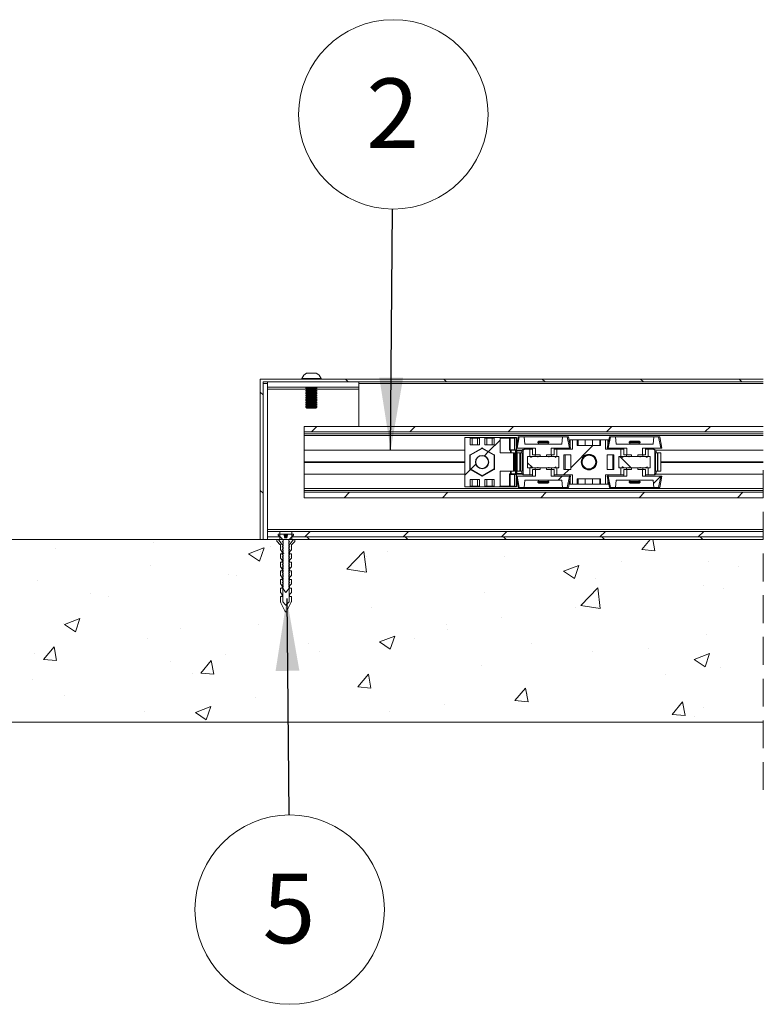
# Paper-space layout 'Sheet2' of a CAD drawing. Units: millimetres. Extents: x 0 to 420, y 0 to 297.
# Drawn here: x 229 to 263, y 56 to 101 of the extents above; entities that cross this region are included whole.
import ezdxf

# ---------------------------------------------------------------- set-up
doc = ezdxf.new("R2010")
doc.units = ezdxf.units.MM
doc.linetypes.add('HIDDEN', pattern=[1.905, 1.27, -0.635])
doc.styles.add('SLDTEXTSTYLE0', font='TXT', dxfattribs={"width": 0.7})
doc.dimstyles.new('SLDDIMSTYLE6', dxfattribs={"dimtxt": 0.18, "dimasz": 3.302, "dimexe": 0, "dimexo": 0.0625, "dimgap": 0, "dimtad": 0, "dimtih": 1, "dimtoh": 1, "dimdec": 0, "dimrnd": 1e-09, "dimzin": 0, "dimdsep": 46, "dimtxsty": 'Standard', "dimsah": 1, "dimcen": 0.09, "dimadec": 0, "dimazin": 0, "dimtfac": 3.302, "dimtdec": 0, "dimtofl": 0, "dimtmove": 0, "dimatfit": 3, "dimfxl": 1, "dimfrac": 2, "dimtolj": 1, "dimtzin": 0, "dimarcsym": 0})

# ---------------------------------------------------------------- blocks, each defined once
blk = doc.blocks.new('SW_NOTE_8')
at = {"color": 0, "linetype": 'Continuous', "lineweight": 0}
blk.add_circle((0.034, 4.323), 4.323, dxfattribs=at)
at = {"color": 0, "linetype": 'Continuous', "lineweight": 0, "insert": (0.003, 5.964), "char_height": 3.175, "attachment_point": 2, "style": 'SLDTEXTSTYLE0'}
blk.add_mtext('2', dxfattribs=at)
blk = doc.blocks.new('SW_NOTE_9')
at = {"color": 0, "linetype": 'Continuous', "lineweight": 0}
blk.add_circle((0.04, -4.323), 4.323, dxfattribs=at)
at = {"color": 0, "linetype": 'Continuous', "lineweight": 0, "insert": (0.008, -2.682), "char_height": 3.175, "attachment_point": 2, "style": 'SLDTEXTSTYLE0'}
blk.add_mtext('5', dxfattribs=at)
blk = doc.blocks.new('SW_HATCH_4')
at = {"color": 0, "linetype": 'Continuous', "lineweight": 18}
for p, q in [((-157.68, 10.998), (-157.555, 10.873)), ((-153.189, 10.998), (-153.064, 10.873)), ((-148.699, 10.998), (-148.574, 10.873)), ((-144.209, 10.998), (-144.084, 10.873)), ((-139.719, 10.998), (-139.594, 10.873)), ((-161.57, 10.398), (-161.445, 10.273)), ((-158.988, 8.831), (-159.238, 8.581)), ((-154.498, 8.831), (-154.748, 8.581)), ((-150.008, 8.831), (-150.258, 8.581)), ((-145.518, 8.831), (-145.768, 8.581)), ((-141.028, 8.831), (-141.278, 8.581)), ((-150.628, 8.211), (-151.152, 7.687)), ((-151.168, 7.671), (-151.357, 7.482)), ((-146.385, 7.964), (-147.403, 6.946)), ((-145.165, 7.463), (-144.649, 6.948)), ((-151.976, 6.863), (-152.236, 6.603)), ((-151.72, 7.119), (-151.961, 6.878)), ((-149.368, 7.176), (-149.148, 6.957)), ((-147.476, 6.873), (-147.726, 6.623)), ((-147.785, 6.564), (-147.968, 6.381)), ((-143.294, 6.564), (-143.63, 6.229)), ((-161.57, 5.908), (-161.445, 5.783)), ((-157.498, 5.831), (-157.748, 5.581)), ((-153.008, 5.831), (-153.258, 5.581)), ((-148.518, 5.831), (-148.768, 5.581)), ((-144.028, 5.831), (-144.278, 5.581)), ((-139.538, 5.831), (-139.788, 5.581)), ((-159.29, 4.039), (-159.54, 3.789)), ((-159.451, 3.789), (-159.326, 3.664)), ((-154.8, 4.039), (-155.05, 3.789)), ((-154.961, 3.789), (-154.836, 3.664)), ((-150.31, 4.039), (-150.56, 3.789)), ((-150.471, 3.789), (-150.346, 3.664)), ((-145.819, 4.039), (-146.069, 3.789)), ((-145.981, 3.789), (-145.856, 3.664)), ((-144.161, 3.207), (-143.777, 3.664)), ((-143.564, 3.154), (-143.658, 3.664)), ((-141.329, 4.039), (-141.579, 3.789)), ((-141.491, 3.789), (-141.366, 3.664)), ((-170.896, 3.243), (-170.896, 3.243)), ((-166.441, 3.554), (-166.441, 3.554)), ((-162.102, 3.022), (-161.402, 3.29)), ((-161.604, 2.686), (-161.401, 3.291)), ((-161.103, 3.329), (-161.103, 3.329)), ((-144.161, 3.207), (-143.564, 3.154)), ((-162.102, 3.022), (-161.604, 2.686)), ((-161.549, 3.133), (-161.549, 3.133)), ((-160.549, 2.78), (-160.587, 2.742)), ((-160.236, 3.093), (-160.257, 3.072)), ((-157.618, 2.312), (-156.839, 3.124)), ((-156.728, 2.174), (-156.839, 3.124)), ((-156.836, 3.05), (-156.836, 3.05)), ((-156.737, 2.883), (-156.737, 2.883)), ((-155.765, 3.103), (-155.765, 3.103)), ((-150.427, 2.878), (-150.427, 2.878)), ((-166.6, 2.492), (-166.6, 2.492)), ((-160.524, 2.384), (-160.524, 2.384)), ((-157.618, 2.312), (-156.728, 2.174)), ((-147.73, 2.221), (-147.03, 2.49)), ((-147.233, 1.885), (-147.03, 2.49)), ((-145.089, 2.652), (-145.089, 2.652)), ((-141.098, 2.647), (-141.098, 2.647)), ((-139.75, 2.426), (-139.75, 2.426)), ((-163.028, 2.055), (-163.028, 2.055)), ((-162.668, 2.049), (-162.668, 2.049)), ((-147.73, 2.221), (-147.233, 1.885)), ((-146.291, 1.898), (-146.291, 1.898)), ((-171.735, 1.788), (-171.735, 1.788)), ((-146.945, 0.657), (-146.166, 1.469)), ((-146.056, 0.519), (-146.166, 1.469)), ((-141.353, 1.552), (-141.353, 1.552)), ((-140.446, 1.43), (-140.446, 1.43)), ((-169.343, 1.223), (-169.343, 1.223)), ((-168.5, 1.047), (-168.5, 1.047)), ((-151.343, 1.258), (-151.343, 1.258)), ((-156.477, 0.553), (-156.477, 0.553)), ((-147.185, 0.551), (-147.185, 0.551)), ((-146.945, 0.657), (-146.056, 0.519)), ((-146.761, 0.599), (-146.761, 0.599)), ((-170.504, -0.204), (-169.804, 0.065)), ((-170.006, -0.539), (-169.804, 0.065)), ((-150.549, 0.1), (-150.549, 0.1)), ((-170.539, -0.186), (-170.539, -0.186)), ((-170.504, -0.204), (-170.007, -0.539)), ((-165.201, -0.411), (-165.201, -0.411)), ((-161.671, -0.196), (-161.671, -0.196)), ((-153.052, -0.23), (-153.052, -0.23)), ((-166.722, -0.837), (-166.722, -0.837)), ((-156.133, -1.004), (-155.432, -0.736)), ((-155.635, -1.34), (-155.432, -0.736)), ((-154.525, -0.862), (-154.525, -0.862)), ((-153.017, -0.45), (-153.017, -0.45)), ((-141.219, -0.681), (-141.219, -0.681)), ((-171.464, -1.805), (-170.982, -1.231)), ((-170.867, -1.857), (-170.982, -1.231)), ((-159.368, -1.061), (-159.368, -1.061)), ((-156.133, -1.004), (-155.635, -1.34)), ((-149.187, -1.088), (-149.187, -1.088)), ((-143.848, -1.313), (-143.848, -1.313)), ((-171.856, -1.541), (-171.856, -1.541)), ((-163.155, -1.56), (-163.155, -1.56)), ((-158.849, -1.451), (-158.849, -1.451)), ((-146.413, -1.431), (-146.413, -1.431)), ((-141.264, -2.141), (-141.061, -1.537)), ((-171.464, -1.805), (-170.867, -1.858)), ((-165.658, -1.889), (-165.658, -1.889)), ((-164.292, -2.433), (-163.81, -1.858)), ((-163.694, -2.485), (-163.81, -1.858)), ((-151.464, -2.071), (-151.464, -2.071)), ((-140.573, -2.185), (-140.573, -2.185)), ((-164.681, -2.452), (-164.681, -2.452)), ((-164.292, -2.433), (-163.694, -2.485)), ((-157.119, -3.06), (-156.637, -2.486)), ((-156.521, -3.113), (-156.637, -2.486)), ((-143.076, -2.514), (-143.076, -2.514)), ((-171.974, -2.721), (-171.974, -2.721)), ((-157.119, -3.06), (-156.521, -3.113)), ((-156.599, -2.776), (-156.599, -2.776)), ((-149.947, -3.688), (-149.464, -3.113)), ((-149.349, -3.74), (-149.464, -3.113)), ((-170.513, -3.453), (-170.513, -3.453)), ((-161.792, -3.525), (-161.792, -3.525)), ((-149.392, -3.346), (-149.392, -3.346)), ((-164.535, -4.23), (-163.835, -3.961)), ((-164.037, -4.565), (-163.835, -3.961)), ((-153.179, -3.844), (-153.179, -3.844)), ((-149.947, -3.688), (-149.349, -3.74)), ((-142.774, -4.315), (-142.292, -3.741)), ((-142.176, -4.368), (-142.292, -3.741)), ((-141.341, -4.01), (-141.341, -4.01)), ((-166.843, -4.165), (-166.843, -4.165)), ((-164.535, -4.23), (-164.037, -4.565)), ((-155.683, -4.174), (-155.683, -4.174)), ((-142.774, -4.315), (-142.176, -4.368)), ((-141.766, -4.415), (-141.766, -4.415))]:
    blk.add_line(p, q, dxfattribs=at)
at = {"color": 0, "linetype": 'Continuous', "lineweight": 18, "flags": 128}
blk.add_lwpolyline([(-141.264, -2.141), (-141.761, -1.805), (-141.061, -1.537)], dxfattribs=at)
blk.add_lwpolyline([(-141.264, -2.141), (-141.761, -1.805), (-141.061, -1.537)], dxfattribs=at)
blk.add_lwpolyline([(-141.264, -2.141), (-141.761, -1.805), (-141.061, -1.537)], dxfattribs=at)
blk.add_lwpolyline([(-141.264, -2.141), (-141.761, -1.805), (-141.061, -1.537)], dxfattribs=at)

psp = doc.layouts.new('Sheet2')

# ---------------------------------------------------------------- linework, layer by layer
at = {"color": 7, "linetype": 'Continuous', "lineweight": 18}
for p, q in [((240.382, 84.104), (240.382, 76.771)), ((263.341, 84.104), (240.382, 84.104)), ((242.278, 84.136), (242.278, 84.104)), ((242.278, 84.136), (243.153, 84.136)), ((242.497, 84.379), (242.934, 84.379)), ((243.153, 84.104), (243.153, 84.136)), ((263.341, 83.979), (240.507, 83.979)), ((240.507, 76.771), (240.507, 83.979)), ((240.716, 83.979), (240.716, 83.729)), ((240.716, 83.729), (244.882, 83.729)), ((240.716, 83.729), (240.716, 83.646)), ((240.716, 77.229), (240.716, 83.646)), ((242.512, 83.725), (242.466, 83.693)), ((242.466, 83.693), (242.466, 83.651)), ((242.466, 83.693), (242.716, 83.693)), ((242.466, 83.651), (242.512, 83.619)), ((242.466, 83.651), (242.716, 83.651)), ((242.506, 83.729), (242.512, 83.725)), ((242.512, 83.725), (242.716, 83.725)), ((242.716, 83.725), (242.919, 83.725)), ((242.716, 83.693), (242.966, 83.693)), ((242.716, 83.651), (242.966, 83.651)), ((242.919, 83.725), (242.925, 83.729)), ((242.966, 83.693), (242.919, 83.725)), ((242.919, 83.619), (242.966, 83.651)), ((242.966, 83.651), (242.966, 83.693)), ((244.882, 83.729), (244.882, 83.979)), ((244.882, 83.646), (244.882, 83.729)), ((244.882, 83.646), (244.882, 81.937)), ((242.512, 83.619), (242.466, 83.587)), ((242.466, 83.587), (242.466, 83.545)), ((242.466, 83.587), (242.716, 83.587)), ((242.466, 83.545), (242.512, 83.513)), ((242.466, 83.545), (242.716, 83.545)), ((242.512, 83.513), (242.466, 83.481)), ((242.466, 83.481), (242.466, 83.439)), ((242.466, 83.481), (242.716, 83.481)), ((242.466, 83.439), (242.512, 83.407)), ((242.466, 83.439), (242.716, 83.439)), ((242.512, 83.407), (242.466, 83.375)), ((242.466, 83.375), (242.466, 83.333)), ((242.466, 83.375), (242.716, 83.375)), ((242.466, 83.333), (242.512, 83.301)), ((242.466, 83.333), (242.716, 83.333)), ((242.512, 83.301), (242.466, 83.269)), ((242.466, 83.269), (242.466, 83.227)), ((242.466, 83.269), (242.716, 83.269)), ((242.466, 83.227), (242.512, 83.195)), ((242.466, 83.227), (242.716, 83.227)), ((242.512, 83.195), (242.466, 83.163)), ((242.512, 83.619), (242.716, 83.619)), ((242.512, 83.513), (242.716, 83.513)), ((242.512, 83.407), (242.716, 83.407)), ((242.512, 83.301), (242.716, 83.301)), ((242.512, 83.195), (242.716, 83.195)), ((242.716, 83.619), (242.919, 83.619)), ((242.716, 83.587), (242.966, 83.587)), ((242.716, 83.545), (242.966, 83.545)), ((242.716, 83.513), (242.919, 83.513)), ((242.716, 83.481), (242.966, 83.481)), ((242.716, 83.439), (242.966, 83.439)), ((242.716, 83.407), (242.919, 83.407)), ((242.716, 83.375), (242.966, 83.375)), ((242.716, 83.333), (242.966, 83.333)), ((242.716, 83.301), (242.919, 83.301)), ((242.716, 83.269), (242.966, 83.269)), ((242.716, 83.227), (242.966, 83.227)), ((242.716, 83.195), (242.919, 83.195)), ((242.966, 83.587), (242.919, 83.619)), ((242.919, 83.513), (242.966, 83.545)), ((242.966, 83.481), (242.919, 83.513)), ((242.919, 83.407), (242.966, 83.439)), ((242.966, 83.375), (242.919, 83.407)), ((242.919, 83.301), (242.966, 83.333)), ((242.966, 83.269), (242.919, 83.301)), ((242.919, 83.195), (242.966, 83.227)), ((242.966, 83.163), (242.919, 83.195)), ((242.966, 83.545), (242.966, 83.587)), ((242.966, 83.439), (242.966, 83.481)), ((242.966, 83.333), (242.966, 83.375)), ((242.966, 83.227), (242.966, 83.269)), ((242.466, 83.163), (242.466, 83.121)), ((242.466, 83.163), (242.716, 83.163)), ((242.466, 83.121), (242.512, 83.089)), ((242.466, 83.121), (242.716, 83.121)), ((242.512, 83.089), (242.466, 83.056)), ((242.466, 83.056), (242.466, 83.015)), ((242.466, 83.056), (242.716, 83.056)), ((242.466, 83.015), (242.512, 82.983)), ((242.466, 83.015), (242.716, 83.015)), ((242.512, 82.983), (242.466, 82.95)), ((242.466, 82.95), (242.466, 82.909)), ((242.466, 82.95), (242.716, 82.95)), ((242.466, 82.909), (242.512, 82.877)), ((242.466, 82.909), (242.716, 82.909)), ((242.512, 82.877), (242.466, 82.844)), ((242.466, 82.844), (242.466, 82.817)), ((242.466, 82.844), (242.716, 82.844)), ((242.466, 82.817), (242.512, 82.771)), ((242.466, 82.817), (242.966, 82.817)), ((242.512, 83.089), (242.716, 83.089)), ((242.512, 82.983), (242.716, 82.983)), ((242.512, 82.877), (242.716, 82.877)), ((242.512, 82.771), (242.919, 82.771)), ((242.716, 83.163), (242.966, 83.163)), ((242.716, 83.121), (242.966, 83.121)), ((242.716, 83.089), (242.919, 83.089)), ((242.716, 83.056), (242.966, 83.056)), ((242.716, 83.015), (242.966, 83.015)), ((242.716, 82.983), (242.919, 82.983)), ((242.716, 82.95), (242.966, 82.95)), ((242.716, 82.909), (242.966, 82.909)), ((242.716, 82.877), (242.919, 82.877)), ((242.716, 82.844), (242.966, 82.844)), ((242.919, 83.089), (242.966, 83.121)), ((242.966, 83.056), (242.919, 83.089)), ((242.919, 82.983), (242.966, 83.015)), ((242.966, 82.95), (242.919, 82.983)), ((242.919, 82.877), (242.966, 82.909)), ((242.966, 82.844), (242.919, 82.877)), ((242.919, 82.771), (242.966, 82.817)), ((242.966, 83.121), (242.966, 83.163)), ((242.966, 83.015), (242.966, 83.056)), ((242.966, 82.909), (242.966, 82.95)), ((242.966, 82.817), (242.966, 82.844)), ((242.382, 81.937), (242.382, 81.687)), ((263.341, 81.937), (242.382, 81.937)), ((242.382, 81.687), (263.341, 81.687)), ((242.382, 81.604), (242.382, 81.687)), ((242.382, 81.604), (263.341, 81.604)), ((242.382, 81.521), (242.382, 81.604)), ((263.341, 81.521), (242.382, 81.521)), ((242.382, 80.862), (242.382, 81.521)), ((249.716, 81.412), (249.716, 79.212)), ((249.741, 81.437), (249.941, 81.437)), ((249.941, 81.437), (250.049, 81.437)), ((249.966, 81.104), (249.966, 81.412)), ((250.049, 81.412), (249.966, 81.412)), ((250.049, 81.412), (250.049, 81.437)), ((250.049, 81.437), (250.299, 81.437)), ((250.049, 81.104), (250.049, 81.412)), ((250.299, 81.412), (250.049, 81.412)), ((250.299, 81.412), (250.299, 81.437)), ((250.299, 81.437), (250.407, 81.437)), ((250.299, 81.104), (250.299, 81.412)), ((250.382, 81.412), (250.299, 81.412)), ((250.382, 81.412), (250.382, 81.104)), ((250.407, 81.437), (250.607, 81.437)), ((250.607, 81.437), (250.716, 81.437)), ((250.632, 81.104), (250.632, 81.412)), ((250.716, 81.412), (250.632, 81.412)), ((250.716, 81.412), (250.716, 81.437)), ((250.716, 81.437), (250.966, 81.437)), ((250.716, 81.104), (250.716, 81.412)), ((250.966, 81.412), (250.716, 81.412)), ((250.966, 81.412), (250.966, 81.437)), ((250.966, 81.437), (251.074, 81.437)), ((250.966, 81.104), (250.966, 81.412)), ((251.049, 81.412), (250.966, 81.412)), ((251.049, 81.412), (251.049, 81.104)), ((251.074, 81.437), (251.296, 81.437)), ((251.296, 81.437), (251.769, 81.437)), ((251.324, 80.729), (251.324, 81.412)), ((251.76, 80.85), (251.76, 81.412)), ((251.76, 81.412), (251.791, 81.412)), ((251.769, 81.437), (251.96, 81.437)), ((251.791, 81.412), (251.791, 80.875)), ((251.983, 81.412), (251.791, 81.412)), ((251.96, 81.437), (252.066, 81.437)), ((251.983, 80.875), (251.983, 81.412)), ((251.985, 80.875), (251.985, 81.412)), ((252.154, 81.471), (252.053, 80.954)), ((252.066, 81.437), (252.066, 81.421)), ((252.083, 81.421), (252.066, 81.421)), ((252.083, 81.421), (252.083, 81.106)), ((252.205, 81.471), (252.101, 80.954)), ((252.205, 81.471), (252.154, 81.471)), ((252.425, 81.471), (252.205, 81.471)), ((252.457, 81.137), (252.425, 81.471)), ((252.425, 81.471), (254.172, 81.471)), ((254.172, 81.471), (254.141, 81.137)), ((254.393, 81.471), (254.172, 81.471)), ((254.497, 80.954), (254.393, 81.471)), ((254.444, 81.471), (254.393, 81.471)), ((254.545, 80.954), (254.444, 81.471)), ((256.32, 81.471), (256.22, 80.954)), ((256.372, 81.471), (256.267, 80.954)), ((256.372, 81.471), (256.32, 81.471)), ((256.592, 81.471), (256.372, 81.471)), ((256.623, 81.137), (256.592, 81.471)), ((256.592, 81.471), (258.339, 81.471)), ((258.339, 81.471), (258.308, 81.137)), ((258.559, 81.471), (258.339, 81.471)), ((258.664, 80.954), (258.559, 81.471)), ((258.611, 81.471), (258.559, 81.471)), ((258.711, 80.954), (258.611, 81.471)), ((249.957, 80.644), (250.495, 80.955)), ((250.382, 81.104), (249.966, 81.104)), ((249.966, 80.625), (250.507, 80.938)), ((251.049, 80.625), (250.507, 80.938)), ((250.52, 80.955), (251.057, 80.644)), ((250.632, 81.104), (251.049, 81.104)), ((252.101, 80.954), (252.053, 80.954)), ((252.083, 80.954), (252.083, 80.833)), ((252.101, 80.954), (252.944, 80.954)), ((254.141, 81.137), (252.457, 81.137)), ((252.807, 80.954), (252.807, 80.646)), ((252.944, 80.954), (252.944, 80.646)), ((253.091, 81.271), (253.049, 81.229)), ((253.049, 81.229), (253.049, 81.196)), ((253.549, 81.229), (253.049, 81.229)), ((253.549, 81.196), (253.049, 81.196)), ((253.082, 81.196), (253.082, 81.137)), ((253.091, 81.271), (253.507, 81.271)), ((253.549, 81.229), (253.507, 81.271)), ((253.516, 81.137), (253.516, 81.196)), ((253.549, 81.196), (253.549, 81.229)), ((253.654, 80.646), (253.654, 80.954)), ((253.654, 80.954), (254.497, 80.954)), ((253.791, 80.646), (253.791, 80.954)), ((254.545, 80.954), (254.497, 80.954)), ((254.507, 81.321), (254.507, 81.147)), ((254.507, 81.321), (254.523, 81.321)), ((254.507, 80.954), (254.507, 80.896)), ((254.523, 81.321), (254.627, 81.321)), ((254.627, 81.321), (254.627, 80.896)), ((254.849, 81.321), (254.627, 81.321)), ((254.849, 81.071), (254.849, 81.321)), ((254.892, 81.321), (254.849, 81.321)), ((254.849, 81.071), (255.915, 81.071)), ((254.892, 81.071), (254.892, 81.321)), ((255.216, 81.321), (254.892, 81.321)), ((255.216, 81.071), (255.216, 81.321)), ((255.549, 81.321), (255.216, 81.321)), ((255.549, 81.071), (255.549, 81.321)), ((255.549, 81.321), (255.872, 81.321)), ((255.872, 81.321), (255.872, 81.071)), ((255.872, 81.321), (255.915, 81.321)), ((255.915, 81.321), (255.915, 81.071)), ((256.138, 81.321), (255.915, 81.321)), ((256.138, 80.896), (256.138, 81.321)), ((256.242, 81.321), (256.138, 81.321)), ((256.267, 80.954), (256.22, 80.954)), ((256.257, 81.321), (256.242, 81.321)), ((256.257, 81.147), (256.257, 81.321)), ((256.257, 80.896), (256.257, 80.954)), ((256.267, 80.954), (257.111, 80.954)), ((258.308, 81.137), (256.623, 81.137)), ((256.974, 80.954), (256.974, 80.646)), ((257.111, 80.954), (257.111, 80.646)), ((257.257, 81.271), (257.216, 81.229)), ((257.216, 81.229), (257.216, 81.196)), ((257.716, 81.229), (257.216, 81.229)), ((257.216, 81.196), (257.716, 81.196)), ((257.249, 81.196), (257.249, 81.137)), ((257.257, 81.271), (257.674, 81.271)), ((257.716, 81.229), (257.674, 81.271)), ((257.682, 81.137), (257.682, 81.196)), ((257.716, 81.196), (257.716, 81.229)), ((257.82, 80.646), (257.82, 80.954)), ((257.82, 80.954), (258.664, 80.954)), ((257.957, 80.646), (257.957, 80.954)), ((258.711, 80.954), (258.664, 80.954)), ((242.382, 80.862), (249.716, 80.862)), ((242.382, 80.329), (242.382, 80.862)), ((249.945, 80.002), (249.945, 80.623)), ((249.966, 80), (249.966, 80.625)), ((250.335, 80.862), (250.377, 80.862)), ((250.638, 80.862), (250.68, 80.862)), ((251.049, 80.625), (251.049, 80)), ((251.07, 80.623), (251.07, 80.002)), ((251.324, 80.729), (251.945, 80.729)), ((251.798, 80.85), (251.76, 80.85)), ((251.792, 80.875), (251.81, 80.875)), ((251.798, 80.729), (251.798, 80.85)), ((251.798, 80.85), (251.832, 80.85)), ((251.81, 80.875), (252.01, 80.875)), ((252.032, 80.85), (251.832, 80.85)), ((251.945, 80.729), (251.945, 79.896)), ((251.945, 80.729), (251.991, 80.729)), ((251.991, 79.896), (251.991, 80.729)), ((252.032, 79.775), (252.032, 80.85)), ((252.035, 79.775), (252.035, 80.85)), ((252.066, 80.833), (252.066, 80.833)), ((252.066, 80.833), (252.066, 80.833)), ((252.066, 80.833), (252.066, 79.791)), ((252.066, 80.833), (252.066, 80.833)), ((252.066, 80.833), (252.066, 80.833)), ((252.066, 80.833), (252.094, 80.833)), ((252.083, 80.862), (252.336, 80.862)), ((252.094, 80.833), (252.094, 79.791)), ((252.094, 80.833), (252.322, 80.833)), ((252.107, 80.729), (252.107, 79.896)), ((252.232, 80.729), (252.107, 80.729)), ((252.232, 80.729), (252.232, 79.896)), ((252.257, 80.729), (252.232, 80.729)), ((252.257, 79.896), (252.257, 80.729)), ((252.257, 80.729), (252.339, 80.729)), ((252.32, 80.812), (252.32, 80.729)), ((252.339, 80.729), (252.339, 79.896)), ((252.381, 80.812), (252.381, 79.812)), ((252.403, 80.896), (252.47, 80.896)), ((252.678, 80.896), (252.47, 80.896)), ((252.678, 80.571), (252.584, 80.571)), ((252.584, 80.054), (252.584, 80.571)), ((252.584, 80.529), (252.584, 80.096)), ((252.726, 80.571), (252.631, 80.571)), ((252.678, 80.571), (252.678, 80.896)), ((252.807, 80.896), (252.678, 80.896)), ((252.726, 80.529), (252.726, 80.571)), ((252.825, 80.571), (252.726, 80.529)), ((252.726, 80.571), (252.825, 80.571)), ((252.944, 80.646), (252.807, 80.646)), ((253.031, 80.571), (252.825, 80.571)), ((252.928, 80.646), (252.928, 80.571)), ((252.944, 80.646), (253.152, 80.646)), ((253.031, 80.554), (253.031, 80.571)), ((253.031, 80.571), (253.059, 80.571)), ((253.059, 80.554), (253.031, 80.554)), ((253.059, 80.571), (253.059, 80.554)), ((253.539, 80.571), (253.059, 80.571)), ((253.152, 80.646), (253.152, 80.571)), ((253.152, 80.571), (253.446, 80.571)), ((253.446, 80.646), (253.654, 80.646)), ((253.446, 80.571), (253.446, 80.646)), ((253.539, 80.554), (253.539, 80.571)), ((253.539, 80.571), (253.567, 80.571)), ((253.567, 80.554), (253.539, 80.554)), ((253.567, 80.571), (253.567, 80.554)), ((253.773, 80.571), (253.567, 80.571)), ((253.791, 80.646), (253.654, 80.646)), ((253.67, 80.571), (253.67, 80.646)), ((253.773, 80.571), (253.872, 80.571)), ((253.92, 80.896), (253.791, 80.896)), ((253.872, 80.571), (253.872, 80.529)), ((253.967, 80.571), (253.872, 80.571)), ((253.92, 80.896), (253.92, 80.571)), ((254.627, 80.896), (253.92, 80.896)), ((254.014, 80.571), (253.92, 80.571)), ((254.014, 80.571), (254.014, 80.054)), ((254.014, 80.096), (254.014, 80.529)), ((254.239, 79.979), (254.239, 80.646)), ((254.549, 80.646), (254.239, 80.646)), ((254.299, 79.979), (254.299, 80.646)), ((254.549, 80.646), (254.549, 79.979)), ((256.844, 80.896), (256.138, 80.896)), ((256.525, 80.646), (256.216, 80.646)), ((256.216, 79.979), (256.216, 80.646)), ((256.466, 80.646), (256.466, 79.979)), ((256.525, 80.646), (256.525, 79.979)), ((256.844, 80.571), (256.751, 80.571)), ((256.751, 80.054), (256.751, 80.571)), ((256.751, 80.529), (256.751, 80.096)), ((256.892, 80.571), (256.797, 80.571)), ((256.844, 80.571), (256.844, 80.896)), ((256.844, 80.896), (256.974, 80.896)), ((256.892, 80.529), (256.892, 80.571)), ((256.992, 80.571), (256.892, 80.529)), ((256.992, 80.571), (256.892, 80.571)), ((257.111, 80.646), (256.974, 80.646)), ((257.198, 80.571), (256.992, 80.571)), ((257.095, 80.646), (257.095, 80.571)), ((257.111, 80.646), (257.319, 80.646)), ((257.198, 80.554), (257.198, 80.571)), ((257.225, 80.571), (257.198, 80.571)), ((257.225, 80.554), (257.198, 80.554)), ((257.225, 80.571), (257.225, 80.554)), ((257.706, 80.571), (257.225, 80.571)), ((257.319, 80.646), (257.319, 80.571)), ((257.319, 80.571), (257.612, 80.571)), ((257.612, 80.646), (257.82, 80.646)), ((257.612, 80.571), (257.612, 80.646)), ((257.706, 80.554), (257.706, 80.571)), ((257.734, 80.571), (257.706, 80.571)), ((257.734, 80.554), (257.706, 80.554)), ((257.734, 80.571), (257.734, 80.554)), ((257.939, 80.571), (257.734, 80.571)), ((257.957, 80.646), (257.82, 80.646)), ((257.836, 80.571), (257.836, 80.646)), ((258.039, 80.571), (257.939, 80.571)), ((257.957, 80.896), (258.087, 80.896)), ((258.039, 80.571), (258.039, 80.529)), ((258.134, 80.571), (258.039, 80.571)), ((258.087, 80.896), (258.087, 80.571)), ((258.294, 80.896), (258.087, 80.896)), ((258.18, 80.571), (258.087, 80.571)), ((258.18, 80.571), (258.18, 80.054)), ((258.18, 80.096), (258.18, 80.529)), ((258.361, 80.896), (258.294, 80.896)), ((258.384, 79.812), (258.384, 80.812)), ((258.426, 80.729), (258.426, 79.896)), ((258.507, 80.729), (258.426, 80.729)), ((258.428, 80.862), (263.341, 80.862)), ((258.445, 80.729), (258.445, 80.812)), ((258.507, 79.896), (258.507, 80.729)), ((258.507, 80.729), (258.532, 80.729)), ((258.532, 80.729), (258.532, 79.896)), ((258.532, 80.729), (258.657, 80.729)), ((258.657, 79.896), (258.657, 80.729)), ((242.382, 80.329), (249.716, 80.329)), ((242.382, 80.312), (242.382, 80.329)), ((242.382, 80.312), (249.716, 80.312)), ((242.382, 80.296), (242.382, 80.312)), ((242.382, 80.296), (249.716, 80.296)), ((242.382, 79.762), (242.382, 80.296)), ((249.945, 80.329), (249.966, 80.329)), ((249.945, 80.312), (249.966, 80.312)), ((249.945, 80.296), (249.966, 80.296)), ((251.049, 80.329), (251.07, 80.329)), ((251.049, 80.312), (251.07, 80.312)), ((251.049, 80.296), (251.07, 80.296)), ((252.584, 80.054), (252.678, 80.054)), ((252.631, 80.054), (252.726, 80.054)), ((252.678, 79.729), (252.678, 80.054)), ((252.726, 80.054), (252.726, 80.096)), ((252.726, 80.054), (252.825, 80.054)), ((252.825, 80.054), (253.031, 80.054)), ((252.928, 80.054), (252.928, 79.979)), ((253.031, 80.071), (253.059, 80.071)), ((253.031, 80.054), (253.031, 80.071)), ((253.031, 80.054), (253.059, 80.054)), ((253.059, 80.071), (253.059, 80.054)), ((253.059, 80.054), (253.539, 80.054)), ((253.152, 80.054), (253.152, 79.979)), ((253.446, 80.054), (253.152, 80.054)), ((253.446, 79.979), (253.446, 80.054)), ((253.539, 80.071), (253.567, 80.071)), ((253.539, 80.054), (253.539, 80.071)), ((253.539, 80.054), (253.567, 80.054)), ((253.567, 80.071), (253.567, 80.054)), ((253.567, 80.054), (253.773, 80.054)), ((253.67, 79.979), (253.67, 80.054)), ((253.773, 80.054), (253.872, 80.096)), ((253.773, 80.054), (253.872, 80.054)), ((253.872, 80.096), (253.872, 80.054)), ((253.872, 80.054), (253.967, 80.054)), ((253.92, 80.054), (253.92, 79.729)), ((253.92, 80.054), (254.014, 80.054)), ((256.751, 80.054), (256.844, 80.054)), ((256.797, 80.054), (256.892, 80.054)), ((256.844, 79.729), (256.844, 80.054)), ((256.892, 80.054), (256.892, 80.096)), ((256.992, 80.054), (256.892, 80.054)), ((256.992, 80.054), (257.198, 80.054)), ((257.095, 80.054), (257.095, 79.979)), ((257.198, 80.071), (257.225, 80.071)), ((257.198, 80.054), (257.198, 80.071)), ((257.225, 80.054), (257.198, 80.054)), ((257.225, 80.071), (257.225, 80.054)), ((257.225, 80.054), (257.706, 80.054)), ((257.319, 80.054), (257.319, 79.979)), ((257.612, 80.054), (257.319, 80.054)), ((257.612, 79.979), (257.612, 80.054)), ((257.706, 80.071), (257.734, 80.071)), ((257.706, 80.054), (257.706, 80.071)), ((257.734, 80.054), (257.706, 80.054)), ((257.734, 80.071), (257.734, 80.054)), ((257.734, 80.054), (257.939, 80.054)), ((257.836, 79.979), (257.836, 80.054)), ((257.939, 80.054), (258.039, 80.096)), ((258.039, 80.054), (257.939, 80.054)), ((258.039, 80.096), (258.039, 80.054)), ((258.039, 80.054), (258.134, 80.054)), ((258.087, 80.054), (258.087, 79.729)), ((258.087, 80.054), (258.18, 80.054)), ((258.657, 80.329), (263.341, 80.329)), ((258.657, 80.312), (263.341, 80.312)), ((258.657, 80.296), (263.341, 80.296)), ((242.382, 79.762), (249.716, 79.762)), ((242.382, 79.104), (242.382, 79.762)), ((250.495, 79.67), (249.957, 79.98)), ((250.507, 79.687), (249.966, 80)), ((250.335, 79.762), (250.377, 79.762)), ((251.049, 80), (250.507, 79.687)), ((251.057, 79.98), (250.52, 79.67)), ((250.638, 79.762), (250.68, 79.762)), ((251.324, 79.212), (251.324, 79.896)), ((251.324, 79.896), (251.945, 79.896)), ((251.76, 79.775), (251.798, 79.775)), ((251.76, 79.212), (251.76, 79.775)), ((251.791, 79.75), (251.791, 79.212)), ((251.81, 79.75), (251.792, 79.75)), ((251.798, 79.775), (251.798, 79.896)), ((251.798, 79.775), (251.832, 79.775)), ((252.01, 79.75), (251.81, 79.75)), ((251.832, 79.775), (252.032, 79.775)), ((251.945, 79.896), (251.991, 79.896)), ((251.983, 79.212), (251.983, 79.75)), ((251.985, 79.212), (251.985, 79.75)), ((252.053, 79.671), (252.154, 79.154)), ((252.053, 79.671), (252.101, 79.671)), ((252.066, 79.791), (252.066, 79.791)), ((252.066, 79.791), (252.066, 79.791)), ((252.066, 79.791), (252.094, 79.791)), ((252.066, 79.791), (252.066, 79.791)), ((252.066, 79.791), (252.066, 79.791)), ((252.083, 79.671), (252.083, 79.791)), ((252.083, 79.762), (252.336, 79.762)), ((252.094, 79.791), (252.322, 79.791)), ((252.101, 79.671), (252.205, 79.154)), ((252.944, 79.671), (252.101, 79.671)), ((252.232, 79.896), (252.107, 79.896)), ((252.257, 79.896), (252.232, 79.896)), ((252.257, 79.896), (252.339, 79.896)), ((252.32, 79.896), (252.32, 79.812)), ((252.403, 79.729), (252.47, 79.729)), ((252.47, 79.729), (252.678, 79.729)), ((252.807, 79.729), (252.678, 79.729)), ((252.807, 79.979), (252.807, 79.671)), ((252.807, 79.979), (252.944, 79.979)), ((252.944, 79.979), (252.944, 79.671)), ((253.152, 79.979), (252.944, 79.979)), ((253.654, 79.979), (253.446, 79.979)), ((253.654, 79.671), (253.654, 79.979)), ((253.654, 79.979), (253.791, 79.979)), ((254.497, 79.671), (253.654, 79.671)), ((253.791, 79.671), (253.791, 79.979)), ((253.92, 79.729), (253.791, 79.729)), ((253.92, 79.729), (254.627, 79.729)), ((254.239, 79.979), (254.549, 79.979)), ((254.393, 79.154), (254.497, 79.671)), ((254.444, 79.154), (254.545, 79.671)), ((254.497, 79.671), (254.545, 79.671)), ((254.507, 79.729), (254.507, 79.671)), ((254.627, 79.729), (254.627, 79.304)), ((256.138, 79.729), (256.844, 79.729)), ((256.138, 79.304), (256.138, 79.729)), ((256.216, 79.979), (256.525, 79.979)), ((256.22, 79.671), (256.32, 79.154)), ((256.22, 79.671), (256.267, 79.671)), ((256.257, 79.671), (256.257, 79.729)), ((256.267, 79.671), (256.372, 79.154)), ((257.111, 79.671), (256.267, 79.671)), ((256.844, 79.729), (256.974, 79.729)), ((256.974, 79.979), (256.974, 79.671)), ((256.974, 79.979), (257.111, 79.979)), ((257.111, 79.979), (257.111, 79.671)), ((257.319, 79.979), (257.111, 79.979)), ((257.82, 79.979), (257.612, 79.979)), ((257.82, 79.671), (257.82, 79.979)), ((257.82, 79.979), (257.957, 79.979)), ((258.664, 79.671), (257.82, 79.671)), ((257.957, 79.671), (257.957, 79.979)), ((257.957, 79.729), (258.087, 79.729)), ((258.087, 79.729), (258.294, 79.729)), ((258.361, 79.729), (258.294, 79.729)), ((258.507, 79.896), (258.426, 79.896)), ((258.428, 79.762), (263.341, 79.762)), ((258.445, 79.812), (258.445, 79.896)), ((258.507, 79.896), (258.532, 79.896)), ((258.532, 79.896), (258.657, 79.896)), ((258.559, 79.154), (258.664, 79.671)), ((258.611, 79.154), (258.711, 79.671)), ((258.664, 79.671), (258.711, 79.671)), ((249.941, 79.187), (249.741, 79.187)), ((250.049, 79.187), (249.941, 79.187)), ((249.966, 79.212), (249.966, 79.521)), ((249.966, 79.521), (250.382, 79.521)), ((249.966, 79.212), (250.049, 79.212)), ((250.049, 79.521), (250.049, 79.212)), ((250.049, 79.212), (250.049, 79.187)), ((250.049, 79.212), (250.299, 79.212)), ((250.299, 79.187), (250.049, 79.187)), ((250.299, 79.521), (250.299, 79.212)), ((250.299, 79.212), (250.382, 79.212)), ((250.299, 79.187), (250.299, 79.212)), ((250.407, 79.187), (250.299, 79.187)), ((250.382, 79.521), (250.382, 79.212)), ((250.607, 79.187), (250.407, 79.187)), ((250.716, 79.187), (250.607, 79.187)), ((251.049, 79.521), (250.632, 79.521)), ((250.632, 79.212), (250.632, 79.521)), ((250.632, 79.212), (250.716, 79.212)), ((250.716, 79.521), (250.716, 79.212)), ((250.716, 79.212), (250.716, 79.187)), ((250.716, 79.212), (250.966, 79.212)), ((250.966, 79.187), (250.716, 79.187)), ((250.966, 79.521), (250.966, 79.212)), ((250.966, 79.187), (250.966, 79.212)), ((250.966, 79.212), (251.049, 79.212)), ((251.074, 79.187), (250.966, 79.187)), ((251.049, 79.521), (251.049, 79.212)), ((251.296, 79.187), (251.074, 79.187)), ((251.769, 79.187), (251.296, 79.187)), ((251.791, 79.212), (251.76, 79.212)), ((251.96, 79.187), (251.769, 79.187)), ((251.791, 79.212), (251.983, 79.212)), ((251.96, 79.187), (252.066, 79.187)), ((252.083, 79.204), (252.066, 79.204)), ((252.066, 79.187), (252.066, 79.204)), ((252.083, 79.204), (252.083, 79.519)), ((252.154, 79.154), (252.205, 79.154)), ((252.205, 79.154), (252.425, 79.154)), ((252.425, 79.154), (252.457, 79.487)), ((254.172, 79.154), (252.425, 79.154)), ((252.457, 79.487), (254.141, 79.487)), ((253.049, 79.429), (253.049, 79.396)), ((253.549, 79.429), (253.049, 79.429)), ((253.049, 79.396), (253.091, 79.354)), ((253.049, 79.396), (253.549, 79.396)), ((253.082, 79.487), (253.082, 79.429)), ((253.507, 79.354), (253.091, 79.354)), ((253.507, 79.354), (253.549, 79.396)), ((253.516, 79.429), (253.516, 79.487)), ((253.549, 79.396), (253.549, 79.429)), ((254.141, 79.487), (254.172, 79.154)), ((254.172, 79.154), (254.393, 79.154)), ((254.393, 79.154), (254.444, 79.154)), ((254.507, 79.478), (254.507, 79.304)), ((254.507, 79.304), (254.523, 79.304)), ((254.523, 79.304), (254.627, 79.304)), ((254.627, 79.304), (254.849, 79.304)), ((255.915, 79.554), (254.849, 79.554)), ((254.849, 79.304), (254.849, 79.554)), ((254.892, 79.304), (254.849, 79.304)), ((254.892, 79.304), (254.892, 79.554)), ((255.216, 79.304), (254.892, 79.304)), ((255.216, 79.554), (255.216, 79.304)), ((255.549, 79.304), (255.216, 79.304)), ((255.549, 79.554), (255.549, 79.304)), ((255.549, 79.304), (255.872, 79.304)), ((255.872, 79.554), (255.872, 79.304)), ((255.872, 79.304), (255.915, 79.304)), ((255.915, 79.554), (255.915, 79.304)), ((255.915, 79.304), (256.138, 79.304)), ((256.242, 79.304), (256.138, 79.304)), ((256.257, 79.304), (256.242, 79.304)), ((256.257, 79.304), (256.257, 79.478)), ((256.32, 79.154), (256.372, 79.154)), ((256.372, 79.154), (256.592, 79.154)), ((256.592, 79.154), (256.623, 79.487)), ((258.339, 79.154), (256.592, 79.154)), ((256.623, 79.487), (258.308, 79.487)), ((257.216, 79.429), (257.216, 79.396)), ((257.216, 79.429), (257.716, 79.429)), ((257.216, 79.396), (257.257, 79.354)), ((257.216, 79.396), (257.716, 79.396)), ((257.249, 79.487), (257.249, 79.429)), ((257.674, 79.354), (257.257, 79.354)), ((257.674, 79.354), (257.716, 79.396)), ((257.682, 79.429), (257.682, 79.487)), ((257.716, 79.396), (257.716, 79.429)), ((258.308, 79.487), (258.339, 79.154)), ((258.339, 79.154), (258.559, 79.154)), ((258.559, 79.154), (258.611, 79.154)), ((242.382, 79.104), (263.341, 79.104)), ((242.382, 79.021), (242.382, 79.104)), ((263.341, 79.021), (242.382, 79.021)), ((242.382, 78.937), (242.382, 79.021)), ((242.382, 78.937), (242.382, 78.687)), ((263.341, 78.937), (242.382, 78.937)), ((242.382, 78.687), (263.341, 78.687)), ((240.716, 77.229), (240.716, 77.146)), ((263.341, 77.229), (240.716, 77.229)), ((240.716, 77.146), (240.716, 76.896)), ((240.716, 77.146), (241.278, 77.146)), ((240.716, 76.896), (241.278, 76.896)), ((240.716, 76.896), (240.716, 76.771)), ((241.199, 76.979), (241.199, 77.021)), ((241.199, 77.021), (241.451, 77.021)), ((241.278, 76.896), (241.278, 77.146)), ((241.278, 77.146), (241.82, 77.146)), ((241.278, 76.771), (241.278, 76.896)), ((241.495, 76.859), (241.451, 77.021)), ((241.514, 77.021), (241.451, 77.021)), ((241.522, 76.846), (241.514, 77.021)), ((241.516, 77.021), (241.514, 77.021)), ((241.519, 76.986), (241.516, 77.021)), ((241.543, 77.021), (241.516, 77.021)), ((241.544, 76.986), (241.519, 76.986)), ((241.543, 77.021), (241.544, 76.986)), ((241.545, 77.021), (241.543, 77.021)), ((241.553, 76.846), (241.545, 77.021)), ((241.608, 77.021), (241.545, 77.021)), ((241.565, 76.846), (241.608, 77.021)), ((241.617, 76.986), (241.59, 76.846)), ((241.625, 77.021), (241.608, 77.021)), ((241.624, 76.986), (241.617, 76.986)), ((241.618, 76.986), (241.625, 77.021)), ((241.632, 77.021), (241.624, 76.986)), ((241.632, 77.021), (241.625, 77.021)), ((241.634, 77.021), (241.632, 77.021)), ((241.635, 77.021), (241.633, 77.016)), ((241.633, 77.016), (241.634, 77.021)), ((241.635, 77.021), (241.634, 77.021)), ((241.635, 77.021), (241.899, 77.021)), ((241.899, 76.979), (241.724, 76.804)), ((241.82, 77.146), (241.82, 76.896)), ((241.82, 77.146), (263.341, 77.146)), ((241.82, 76.896), (263.341, 76.896)), ((241.82, 76.896), (241.82, 76.771)), ((241.899, 77.021), (241.899, 76.979)), ((263.341, 76.771), (217.507, 76.771)), ((240.382, 76.771), (240.507, 76.771)), ((240.716, 76.771), (241.278, 76.771)), ((241.141, 76.694), (241.141, 76.754)), ((241.275, 76.546), (241.145, 76.682)), ((241.157, 76.771), (241.207, 76.771)), ((241.275, 76.546), (241.299, 76.546)), ((241.299, 76.521), (241.299, 76.546)), ((241.299, 76.312), (241.299, 76.521)), ((241.374, 76.792), (241.374, 76.804)), ((241.42, 76.766), (241.374, 76.792)), ((241.374, 76.676), (241.42, 76.702)), ((241.42, 76.649), (241.374, 76.676)), ((241.42, 76.533), (241.374, 76.559)), ((241.42, 76.416), (241.374, 76.442)), ((241.403, 76.521), (241.403, 73.937)), ((241.42, 76.702), (241.42, 76.766)), ((241.42, 76.585), (241.42, 76.649)), ((241.42, 76.469), (241.42, 76.533)), ((241.502, 76.846), (241.494, 76.861)), ((241.498, 76.846), (241.495, 76.859)), ((241.593, 76.846), (241.498, 76.846)), ((241.678, 76.766), (241.678, 76.702)), ((241.678, 76.702), (241.724, 76.676)), ((241.678, 76.649), (241.678, 76.585)), ((241.678, 76.585), (241.724, 76.559)), ((241.678, 76.533), (241.678, 76.469)), ((241.678, 76.469), (241.724, 76.442)), ((241.695, 73.937), (241.695, 76.521)), ((241.724, 76.804), (241.724, 76.792)), ((241.799, 76.546), (241.823, 76.546)), ((241.799, 76.546), (241.799, 76.521)), ((241.799, 76.521), (241.799, 76.521)), ((241.799, 76.521), (241.799, 76.312)), ((241.82, 76.771), (263.341, 76.771)), ((241.953, 76.682), (241.823, 76.546)), ((241.891, 76.771), (241.941, 76.771)), ((241.957, 76.754), (241.957, 76.694)), ((241.382, 76.221), (241.299, 76.312)), ((241.299, 75.921), (241.299, 76.129)), ((241.299, 76.129), (241.382, 76.129)), ((241.42, 76.299), (241.374, 76.326)), ((241.42, 76.183), (241.374, 76.209)), ((241.42, 76.066), (241.374, 76.092)), ((241.382, 76.129), (241.382, 76.221)), ((241.42, 76.352), (241.42, 76.416)), ((241.42, 76.235), (241.42, 76.299)), ((241.42, 76.119), (241.42, 76.183)), ((241.42, 76.002), (241.42, 76.066)), ((241.449, 76.13), (241.449, 76.128)), ((241.449, 76.13), (241.45, 76.129)), ((241.45, 76.129), (241.449, 76.128)), ((241.678, 76.416), (241.678, 76.352)), ((241.678, 76.352), (241.724, 76.326)), ((241.678, 76.299), (241.678, 76.235)), ((241.678, 76.235), (241.724, 76.209)), ((241.678, 76.183), (241.678, 76.119)), ((241.678, 76.119), (241.724, 76.092)), ((241.678, 76.066), (241.678, 76.002)), ((241.678, 76.002), (241.724, 75.976)), ((241.799, 76.312), (241.716, 76.221)), ((241.716, 76.221), (241.716, 76.129)), ((241.716, 76.129), (241.799, 76.129)), ((241.799, 76.129), (241.799, 75.92)), ((241.382, 75.829), (241.299, 75.921)), ((241.299, 75.529), (241.299, 75.737)), ((241.299, 75.737), (241.382, 75.737)), ((241.42, 75.949), (241.374, 75.976)), ((241.42, 75.833), (241.374, 75.859)), ((241.42, 75.716), (241.374, 75.742)), ((241.42, 75.599), (241.374, 75.626)), ((241.382, 75.737), (241.382, 75.829)), ((241.42, 75.885), (241.42, 75.949)), ((241.42, 75.769), (241.42, 75.833)), ((241.42, 75.652), (241.42, 75.716)), ((241.42, 75.535), (241.42, 75.599)), ((241.678, 75.949), (241.678, 75.885)), ((241.678, 75.885), (241.724, 75.859)), ((241.678, 75.833), (241.678, 75.769)), ((241.678, 75.769), (241.724, 75.742)), ((241.678, 75.716), (241.678, 75.652)), ((241.678, 75.652), (241.724, 75.626)), ((241.678, 75.599), (241.678, 75.535)), ((241.799, 75.92), (241.716, 75.829)), ((241.716, 75.829), (241.716, 75.737)), ((241.716, 75.737), (241.799, 75.737)), ((241.799, 75.737), (241.799, 75.529)), ((241.382, 75.437), (241.299, 75.529)), ((241.299, 75.137), (241.299, 75.346)), ((241.299, 75.346), (241.382, 75.346)), ((241.382, 75.046), (241.299, 75.137)), ((241.42, 75.483), (241.374, 75.509)), ((241.42, 75.366), (241.374, 75.392)), ((241.42, 75.249), (241.374, 75.276)), ((241.42, 75.133), (241.374, 75.159)), ((241.382, 75.346), (241.382, 75.437)), ((241.42, 75.419), (241.42, 75.483)), ((241.42, 75.302), (241.42, 75.366)), ((241.42, 75.185), (241.42, 75.249)), ((241.42, 75.069), (241.42, 75.133)), ((241.678, 75.535), (241.724, 75.509)), ((241.678, 75.483), (241.678, 75.419)), ((241.678, 75.419), (241.724, 75.392)), ((241.678, 75.366), (241.678, 75.302)), ((241.678, 75.302), (241.724, 75.276)), ((241.678, 75.249), (241.678, 75.185)), ((241.678, 75.185), (241.724, 75.159)), ((241.678, 75.133), (241.678, 75.069)), ((241.799, 75.529), (241.716, 75.437)), ((241.716, 75.437), (241.716, 75.346)), ((241.716, 75.346), (241.799, 75.346)), ((241.799, 75.137), (241.716, 75.046)), ((241.799, 75.346), (241.799, 75.137)), ((241.299, 74.746), (241.299, 74.954)), ((241.299, 74.954), (241.382, 74.954)), ((241.382, 74.654), (241.299, 74.746)), ((241.42, 75.016), (241.374, 75.042)), ((241.42, 74.899), (241.374, 74.926)), ((241.42, 74.783), (241.374, 74.809)), ((241.42, 74.666), (241.374, 74.692)), ((241.382, 74.954), (241.382, 75.046)), ((241.382, 74.562), (241.382, 74.654)), ((241.42, 74.952), (241.42, 75.016)), ((241.42, 74.835), (241.42, 74.899)), ((241.42, 74.719), (241.42, 74.783)), ((241.42, 74.602), (241.42, 74.666)), ((241.678, 75.069), (241.724, 75.042)), ((241.678, 75.016), (241.678, 74.952)), ((241.678, 74.952), (241.724, 74.926)), ((241.678, 74.899), (241.678, 74.835)), ((241.678, 74.835), (241.724, 74.809)), ((241.678, 74.783), (241.678, 74.719)), ((241.678, 74.719), (241.724, 74.692)), ((241.678, 74.666), (241.678, 74.602)), ((241.716, 75.046), (241.716, 74.954)), ((241.716, 74.954), (241.799, 74.954)), ((241.799, 74.745), (241.716, 74.654)), ((241.716, 74.654), (241.716, 74.562)), ((241.799, 74.954), (241.799, 74.745)), ((241.299, 74.354), (241.299, 74.562)), ((241.299, 74.562), (241.382, 74.562)), ((241.382, 74.262), (241.299, 74.354)), ((241.387, 74.568), (241.379, 74.579)), ((241.382, 74.171), (241.382, 74.262)), ((241.42, 74.549), (241.387, 74.568)), ((241.42, 74.525), (241.42, 74.549)), ((241.678, 74.602), (241.719, 74.579)), ((241.711, 74.568), (241.678, 74.549)), ((241.678, 74.549), (241.678, 74.525)), ((241.719, 74.579), (241.711, 74.568)), ((241.716, 74.562), (241.799, 74.562)), ((241.799, 74.354), (241.716, 74.262)), ((241.716, 74.262), (241.716, 74.171)), ((241.799, 74.562), (241.799, 74.354)), ((241.299, 73.937), (241.299, 74.171)), ((241.299, 74.171), (241.382, 74.171)), ((241.716, 74.171), (241.799, 74.171)), ((241.799, 74.171), (241.799, 73.937)), ((241.507, 73.521), (241.563, 73.465)), ((217.507, 68.437), (263.341, 68.437))]:
    psp.add_line(p, q, dxfattribs=at)
at = {"color": 174, "linetype": 'Continuous', "lineweight": 18}
for p, q in [((240.507, 83.896), (240.716, 83.896)), ((240.716, 83.646), (242.474, 83.646)), ((242.957, 83.646), (244.882, 83.646)), ((244.882, 83.896), (263.341, 83.896)), ((251.76, 81.412), (251.324, 81.412)), ((251.983, 81.412), (251.985, 81.412)), ((252.066, 81.421), (251.984, 81.421)), ((252.066, 81.421), (252.066, 81.02)), ((252.066, 80.954), (252.066, 80.833)), ((254.523, 81.321), (254.523, 81.068)), ((254.523, 80.954), (254.523, 80.896)), ((256.242, 81.321), (256.242, 81.068)), ((256.242, 80.954), (256.242, 80.896)), ((251.832, 80.85), (251.832, 80.729)), ((252.032, 80.85), (252.035, 80.85)), ((252.381, 80.812), (252.32, 80.812)), ((258.384, 80.812), (258.445, 80.812)), ((251.832, 79.896), (251.832, 79.775)), ((252.032, 79.775), (252.035, 79.775)), ((252.066, 79.671), (252.066, 79.791)), ((252.066, 79.204), (252.066, 79.605)), ((252.381, 79.812), (252.32, 79.812)), ((254.523, 79.671), (254.523, 79.729)), ((256.242, 79.671), (256.242, 79.729)), ((258.384, 79.812), (258.445, 79.812)), ((251.324, 79.212), (251.76, 79.212)), ((251.985, 79.212), (251.983, 79.212)), ((252.066, 79.204), (251.984, 79.204)), ((254.523, 79.304), (254.523, 79.557)), ((256.242, 79.304), (256.242, 79.557))]:
    psp.add_line(p, q, dxfattribs=at)
at = {"color": 7, "linetype": 'HIDDEN', "lineweight": 18}
psp.add_line((263.341, 79.946), (263.341, 65.262), dxfattribs=at)
at = {"color": 7, "linetype": 'Continuous', "lineweight": 18, "flags": 128}
for points in [[(251.76, 81.412), (251.76, 81.417), (251.76, 81.422), (251.761, 81.426), (251.762, 81.43), (251.764, 81.433), (251.765, 81.435), (251.767, 81.437), (251.769, 81.437)], [(251.798, 80.85), (251.798, 80.855), (251.799, 80.859), (251.8, 80.864), (251.801, 80.867), (251.803, 80.871), (251.805, 80.873), (251.807, 80.874), (251.81, 80.875)], [(253.872, 80.529), (253.856, 80.536), (253.773, 80.571)], [(258.039, 80.529), (258.023, 80.536), (257.939, 80.571)], [(252.726, 80.096), (252.741, 80.089), (252.825, 80.054)], [(256.892, 80.096), (256.908, 80.089), (256.992, 80.054)], [(251.798, 79.775), (251.798, 79.77), (251.799, 79.765), (251.8, 79.761), (251.801, 79.757), (251.803, 79.754), (251.805, 79.752), (251.807, 79.75), (251.81, 79.75)], [(251.769, 79.187), (251.767, 79.188), (251.765, 79.189), (251.764, 79.192), (251.762, 79.195), (251.761, 79.198), (251.76, 79.203), (251.76, 79.207), (251.76, 79.212)], [(241.374, 76.804), (241.344, 76.834), (241.199, 76.979)], [(241.207, 76.771), (241.357, 76.58), (241.403, 76.521)], [(241.374, 76.559), (241.414, 76.582), (241.42, 76.585)], [(241.374, 76.442), (241.414, 76.465), (241.42, 76.469)], [(241.724, 76.792), (241.685, 76.77), (241.678, 76.766)], [(241.724, 76.676), (241.685, 76.653), (241.678, 76.649)], [(241.724, 76.559), (241.685, 76.536), (241.678, 76.533)], [(241.724, 76.442), (241.685, 76.42), (241.678, 76.416)], [(241.695, 76.521), (241.842, 76.708), (241.891, 76.771)], [(241.374, 76.326), (241.414, 76.349), (241.42, 76.352)], [(241.374, 76.209), (241.414, 76.232), (241.42, 76.235)], [(241.374, 76.092), (241.414, 76.115), (241.42, 76.119)], [(241.374, 75.976), (241.414, 75.999), (241.42, 76.002)], [(241.724, 76.326), (241.685, 76.303), (241.678, 76.299)], [(241.724, 76.209), (241.685, 76.186), (241.678, 76.183)], [(241.724, 76.092), (241.685, 76.07), (241.678, 76.066)], [(241.374, 75.859), (241.414, 75.882), (241.42, 75.885)], [(241.374, 75.742), (241.414, 75.765), (241.42, 75.769)], [(241.374, 75.626), (241.414, 75.649), (241.42, 75.652)], [(241.724, 75.976), (241.685, 75.953), (241.678, 75.949)], [(241.724, 75.859), (241.685, 75.836), (241.678, 75.833)], [(241.724, 75.742), (241.685, 75.72), (241.678, 75.716)], [(241.724, 75.626), (241.685, 75.603), (241.678, 75.599)], [(241.374, 75.509), (241.414, 75.532), (241.42, 75.535)], [(241.374, 75.392), (241.414, 75.415), (241.42, 75.419)], [(241.374, 75.276), (241.414, 75.299), (241.42, 75.302)], [(241.374, 75.159), (241.414, 75.182), (241.42, 75.185)], [(241.724, 75.509), (241.685, 75.486), (241.678, 75.483)], [(241.724, 75.392), (241.685, 75.37), (241.678, 75.366)], [(241.724, 75.276), (241.685, 75.253), (241.678, 75.249)], [(241.724, 75.159), (241.685, 75.136), (241.678, 75.133)], [(241.374, 75.042), (241.414, 75.065), (241.42, 75.069)], [(241.374, 74.926), (241.414, 74.949), (241.42, 74.952)], [(241.374, 74.809), (241.414, 74.832), (241.42, 74.835)], [(241.374, 74.692), (241.414, 74.715), (241.42, 74.719)], [(241.724, 75.042), (241.685, 75.02), (241.678, 75.016)], [(241.724, 74.926), (241.685, 74.903), (241.678, 74.899)], [(241.724, 74.809), (241.685, 74.786), (241.678, 74.783)], [(241.724, 74.692), (241.685, 74.67), (241.678, 74.666)], [(241.379, 74.579), (241.418, 74.601), (241.42, 74.602)], [(241.678, 74.525), (241.581, 74.396), (241.565, 74.375), (241.556, 74.365), (241.552, 74.36), (241.551, 74.359), (241.549, 74.359), (241.548, 74.359), (241.547, 74.359), (241.545, 74.361), (241.536, 74.372), (241.502, 74.416), (241.42, 74.525)], [(241.507, 73.521), (241.491, 73.554), (241.325, 73.886), (241.299, 73.937)], [(241.403, 73.937), (241.519, 73.805), (241.534, 73.788), (241.542, 73.78), (241.546, 73.776), (241.548, 73.775), (241.549, 73.775), (241.55, 73.775), (241.552, 73.776), (241.559, 73.783), (241.585, 73.812), (241.695, 73.937)]]:
    psp.add_lwpolyline(points, dxfattribs=at)
at = {"color": 7, "linetype": 'Continuous', "lineweight": 18}
for centre, radius in [((250.507, 80.312), 0.306), ((250.507, 80.312), 0.289), ((255.382, 80.312), 0.354), ((255.382, 80.312), 0.333), ((255.382, 80.312), 0.312)]:
    psp.add_circle(centre, radius, dxfattribs=at)
for centre, radius, start, end in [((242.716, 83.962), 0.471, 117.6986, 158.3923), ((242.716, 83.962), 0.471, 21.6077, 62.3014), ((249.741, 81.412), 0.025, 89.9859, 180.0041), ((249.941, 81.412), 0.025, 359.9959, 90.0141), ((250.407, 81.412), 0.025, 90.0087, 180.0041), ((250.607, 81.412), 0.025, 359.9959, 90.0141), ((251.074, 81.412), 0.025, 90.0087, 180.0041), ((251.297, 81.41), 0.027, 4.162, 93.2074), ((251.767, 81.413), 0.0239, 357.3174, 87.1106), ((251.96, 81.412), 0.025, 359.9959, 89.9913), ((251.959, 81.413), 0.0239, 357.3561, 87.0719), ((252.066, 81.421), 0.0167, 359.9761, 89.9993), ((250.507, 80.933), 0.025, 60.0049, 119.9951), ((249.97, 80.623), 0.025, 120.0041, 180.0076), ((251.045, 80.623), 0.025, 359.9924, 59.9959), ((251.828, 80.796), 0.0864, 114.7777, 141.7667), ((251.792, 80.87), 0.00481, 90.1772, 94.3223), ((251.808, 80.851), 0.0239, 357.365, 87.0873), ((252.01, 80.85), 0.025, 359.9964, 89.9901), ((252.009, 80.851), 0.0239, 357.3659, 87.0614), ((252.403, 80.812), 0.0833, 89.9977, 179.9997), ((252.467, 80.809), 0.0866, 88.0773, 177.8636), ((252.628, 80.526), 0.0443, 87.0691, 176.7143), ((253.97, 80.527), 0.044, 2.9578, 93.2466), ((256.795, 80.527), 0.044, 86.7123, 177.0711), ((258.136, 80.527), 0.0442, 3.1822, 93.0344), ((258.298, 80.81), 0.0861, 1.7907, 92.2684), ((258.361, 80.812), 0.0833, 0.0003, 90.0023), ((252.628, 80.098), 0.0442, 183.1769, 273.0399), ((253.97, 80.098), 0.044, 266.7106, 357.0848), ((256.795, 80.098), 0.044, 182.9779, 273.2389), ((258.136, 80.098), 0.0443, 267.0793, 356.7039), ((249.97, 80.002), 0.025, 179.9914, 239.9972), ((250.507, 79.692), 0.025, 240.0049, 299.9951), ((251.045, 80.002), 0.025, 300.0028, 0.0086), ((251.828, 79.828), 0.0865, 218.2475, 245.2085), ((251.792, 79.754), 0.0046, 265.5848, 269.9157), ((251.808, 79.774), 0.0239, 272.9127, 2.6347), ((252.01, 79.775), 0.025, 270.0099, 0.0032), ((252.009, 79.774), 0.0239, 272.9386, 2.6338), ((252.403, 79.812), 0.0833, 180.0004, 270.0023), ((252.467, 79.815), 0.0865, 182.0445, 272.0147), ((258.298, 79.815), 0.086, 267.6868, 358.254), ((258.361, 79.812), 0.0833, 269.9977, 359.9996), ((249.741, 79.212), 0.025, 179.9968, 270.0129), ((249.941, 79.212), 0.025, 269.9871, 0.0032), ((250.407, 79.212), 0.025, 179.9968, 269.9901), ((250.607, 79.212), 0.025, 269.9871, 0.0032), ((251.074, 79.212), 0.025, 179.9968, 269.9901), ((251.297, 79.214), 0.0269, 266.6595, 355.9714), ((251.767, 79.211), 0.0239, 272.8899, 2.6825), ((251.96, 79.212), 0.025, 270.0099, 0.0032), ((251.959, 79.211), 0.0239, 272.9285, 2.6438), ((252.066, 79.204), 0.0167, 270.0016, 0.023), ((245.657, 75.967), 4.158, 165.3784, 167.7946), ((241.157, 76.754), 0.0167, 89.9943, 179.9961), ((241.157, 76.694), 0.0166, 179.9174, 223.5818), ((241.941, 76.754), 0.0167, 0.0536, 89.956), ((241.94, 76.694), 0.0168, 316.6295, 359.8714), ((122.639, 133.338), 133.144, 333.27685, 333.50393)]:
    psp.add_arc(centre, radius, start, end, dxfattribs=at)

# ---------------------------------------------------------------- block references
at = {"color": 174, "linetype": 'Continuous', "lineweight": 0, "true_color": 0x0000a0}
for name, p in [('SW_NOTE_8', (246.419, 91.868)), ('SW_NOTE_9', (241.683, 64.197))]:
    psp.add_blockref(name, p, dxfattribs=at)
at = {"color": 7, "linetype": 'Continuous', "lineweight": 18}
psp.add_blockref('SW_HATCH_4', (401.952, 73.106), dxfattribs=at)

# ---------------------------------------------------------------- leaders
at = {"color": 174, "linetype": 'Continuous', "lineweight": 0, "true_color": 0x0000a0}
for points in [[(246.332, 80.862), (246.419, 91.868)], [(241.593, 74.081), (241.683, 64.197)]]:
    psp.add_leader(points, dimstyle='SLDDIMSTYLE6', dxfattribs=at)

doc.saveas('drawing.dxf')
